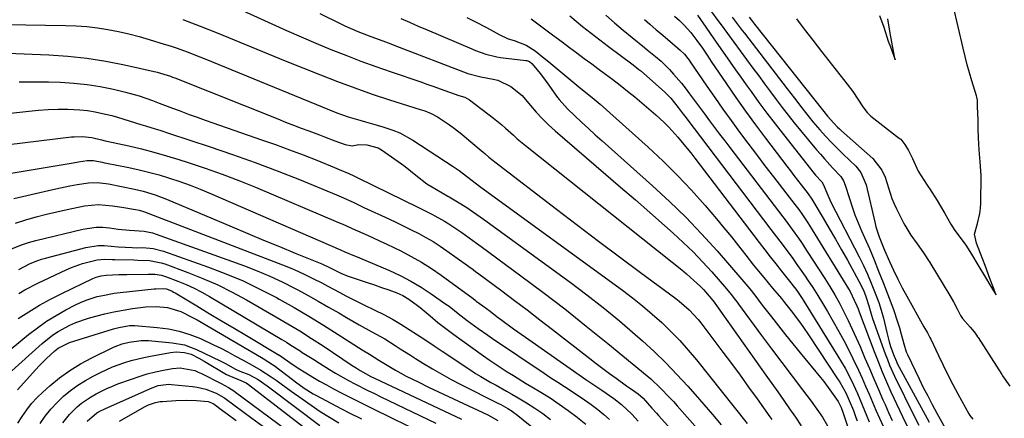
# Model space of a CAD drawing. Units: inches. Extents: x 1878552 to 1883769, y 405619 to 410864.
# Drawn here: x 1879066 to 1879393, y 407066 to 407198 of the extents above; entities that cross this region are included whole.
import ezdxf

# ---------------------------------------------------------------- set-up
doc = ezdxf.new("R2010")
doc.units = ezdxf.units.IN
doc.header["$MEASUREMENT"] = 0
doc.layers.add('7', color=7, linetype='Continuous')
doc.layers.add('8', color=7, linetype='Continuous')

msp = doc.modelspace()

# ---------------------------------------------------------------- linework, layer by layer
at = {"layer": '7', "color": 18}
for points in [[(1879126.69, 407207.27, 1716), (1879149.83, 407196.63, 1716), (1879154.71, 407194.42, 1716), (1879159.6, 407192.27, 1716), (1879164.52, 407190.17, 1716), (1879169.46, 407188.13, 1716), (1879174.43, 407186.16, 1716), (1879179.42, 407184.25, 1716), (1879184.45, 407182.42, 1716), (1879189.49, 407180.66, 1716), (1879199.41, 407177.3, 1716), (1879201.41, 407176.61, 1716), (1879203.42, 407175.91, 1716), (1879207.41, 407174.47, 1716), (1879212.06, 407172.83, 1716), (1879214.03, 407172.21, 1716), (1879215.6, 407171.32, 1716), (1879223.57, 407165.22, 1716), (1879226.28, 407163.05, 1716), (1879227.59, 407161.91, 1716), (1879230.17, 407159.58, 1716), (1879231.48, 407158.43, 1716), (1879234.15, 407156.22, 1716), (1879282.96, 407117.45, 1716), (1879286.17, 407114.84, 1716), (1879287.74, 407113.5, 1716), (1879290.21, 407111.36, 1716), (1879292.34, 407109.35, 1716), (1879293.35, 407108.29, 1716), (1879295.92, 407105.39, 1716), (1879296.88, 407104.17, 1716), (1879297.18, 407103.75, 1716), (1879314.14, 407079.86, 1716), (1879316.12, 407077.07, 1716), (1879318.1, 407074.28, 1716), (1879320.06, 407071.48, 1716), (1879322.03, 407068.67, 1716), (1879323.96, 407065.85, 1716), (1879325.85, 407063, 1716)], [(1879165.83, 407200.02, 1714), (1879172.78, 407196.62, 1714), (1879174.18, 407195.95, 1714), (1879178.45, 407194.06, 1714), (1879182.8, 407192.36, 1714), (1879186.78, 407190.92, 1714), (1879188.59, 407190.26, 1714), (1879192.21, 407188.89, 1714), (1879213.62, 407180.66, 1714), (1879215.03, 407180.16, 1714), (1879219.38, 407179.05, 1714), (1879223.48, 407178.25, 1714), (1879225.03, 407177.85, 1714), (1879229.37, 407175.85, 1714), (1879233.06, 407172.77, 1714), (1879234.14, 407171.57, 1714), (1879235.82, 407169.51, 1714), (1879237.74, 407167.29, 1714), (1879239.73, 407165.13, 1714), (1879241.84, 407163.08, 1714), (1879244.02, 407161.11, 1714), (1879260.95, 407146.58, 1714), (1879265.84, 407142.36, 1714), (1879270.72, 407138.12, 1714), (1879275.59, 407133.87, 1714), (1879280.44, 407129.6, 1714), (1879283.3, 407127.07, 1714), (1879286.65, 407123.99, 1714), (1879289.92, 407120.83, 1714), (1879293.06, 407117.55, 1714), (1879296.11, 407114.18, 1714), (1879301.04, 407108.55, 1714), (1879302.58, 407106.67, 1714), (1879304.04, 407104.74, 1714), (1879304.52, 407104.09, 1714), (1879305, 407103.44, 1714), (1879312.66, 407093.1, 1714), (1879316.04, 407088.56, 1714), (1879319.44, 407084.03, 1714), (1879322.85, 407079.52, 1714), (1879326.28, 407075.01, 1714), (1879329.14, 407071.26, 1714), (1879331.08, 407068.6, 1714), (1879332.93, 407065.87, 1714), (1879334.64, 407063.06, 1714)], [(1879192.73, 407198.45, 1712), (1879195.63, 407197.14, 1712), (1879198.54, 407195.85, 1712), (1879201.47, 407194.59, 1712), (1879216.37, 407188.26, 1712), (1879217.53, 407187.79, 1712), (1879221.05, 407186.54, 1712), (1879224.68, 407185.68, 1712), (1879225.91, 407185.49, 1712), (1879234.27, 407184.47, 1712), (1879234.59, 407184.41, 1712), (1879235.52, 407184.06, 1712), (1879236.3, 407183.46, 1712), (1879239.14, 407180.03, 1712), (1879241.07, 407177.49, 1712), (1879242, 407176.19, 1712), (1879244.54, 407172.55, 1712), (1879245.36, 407171.44, 1712), (1879248.14, 407168.37, 1712), (1879250.6, 407166.03, 1712), (1879252.84, 407163.92, 1712), (1879255.1, 407161.83, 1712), (1879257.38, 407159.75, 1712), (1879259.68, 407157.7, 1712), (1879276.43, 407142.81, 1712), (1879282.03, 407137.63, 1712), (1879287.5, 407132.32, 1712), (1879292.76, 407126.81, 1712), (1879297.89, 407121.16, 1712), (1879306.14, 407111.71, 1712), (1879308.76, 407108.56, 1712), (1879310.44, 407106.4, 1712), (1879312.94, 407103.15, 1712), (1879315.95, 407099.26, 1712), (1879318.3, 407096.25, 1712), (1879320.67, 407093.25, 1712), (1879323.07, 407090.27, 1712), (1879325.49, 407087.3, 1712), (1879332.25, 407079.09, 1712), (1879333.34, 407077.74, 1712), (1879335.42, 407074.97, 1712), (1879338.14, 407071.06, 1712), (1879339.17, 407069.09, 1712), (1879339.85, 407067.27, 1712), (1879339.98, 407066.9, 1712), (1879345.74, 407049.87, 1712)], [(1879248.96, 407199.24, 1706), (1879253.19, 407195.77, 1706), (1879257.49, 407192.38, 1706), (1879261.84, 407189.04, 1706), (1879269.95, 407182.96, 1706), (1879271.89, 407181.49, 1706), (1879272.2, 407181.23, 1706), (1879272.5, 407180.96, 1706), (1879280.38, 407173.99, 1706), (1879282.5, 407171.9, 1706), (1879285, 407168.87, 1706), (1879286.67, 407166.6, 1706), (1879287.24, 407165.85, 1706), (1879287.81, 407165.1, 1706), (1879315.82, 407128.28, 1706), (1879318.73, 407124.43, 1706), (1879320.17, 407122.5, 1706), (1879323.04, 407118.62, 1706), (1879324.45, 407116.66, 1706), (1879327.22, 407112.71, 1706), (1879327.99, 407111.57, 1706), (1879329.71, 407109, 1706), (1879331.39, 407106.39, 1706), (1879333, 407103.74, 1706), (1879334.56, 407101.07, 1706), (1879338.38, 407094.36, 1706), (1879340, 407091.41, 1706), (1879341.57, 407088.43, 1706), (1879343.06, 407085.41, 1706), (1879344.88, 407081.51, 1706), (1879346.08, 407078.86, 1706), (1879347.26, 407076.21, 1706), (1879348.42, 407073.54, 1706), (1879349.56, 407070.87, 1706), (1879350.72, 407068.2, 1706), (1879351.88, 407065.54, 1706), (1879353.08, 407062.89, 1706)], [(1879260.89, 407199.5, 1704), (1879263.75, 407196.96, 1704), (1879266.66, 407194.48, 1704), (1879269.62, 407192.05, 1704), (1879273.72, 407188.75, 1704), (1879274.65, 407188, 1704), (1879277.46, 407185.77, 1704), (1879279.27, 407184.23, 1704), (1879282.1, 407181.41, 1704), (1879283.46, 407179.94, 1704), (1879286.05, 407176.9, 1704), (1879287.28, 407175.33, 1704), (1879288.75, 407173.38, 1704), (1879290.42, 407171.15, 1704), (1879292.09, 407168.91, 1704), (1879293.75, 407166.67, 1704), (1879295.41, 407164.42, 1704), (1879297.07, 407162.17, 1704), (1879298.74, 407159.94, 1704), (1879300.42, 407157.71, 1704), (1879302.11, 407155.49, 1704), (1879319.77, 407132.45, 1704), (1879320.83, 407131.06, 1704), (1879322.91, 407128.24, 1704), (1879324.94, 407125.38, 1704), (1879325.93, 407123.94, 1704), (1879327.87, 407121.01, 1704), (1879333.7, 407111.99, 1704), (1879335.39, 407109.28, 1704), (1879337.02, 407106.54, 1704), (1879338.57, 407103.75, 1704), (1879340.06, 407100.93, 1704), (1879341.48, 407098.07, 1704), (1879342.86, 407095.19, 1704), (1879344.17, 407092.28, 1704), (1879345.45, 407089.35, 1704), (1879347.05, 407085.55, 1704), (1879348.53, 407082.08, 1704), (1879350.02, 407078.61, 1704), (1879351.52, 407075.15, 1704), (1879353.04, 407071.69, 1704), (1879353.74, 407070.12, 1704), (1879354.94, 407067.46, 1704), (1879356.16, 407064.81, 1704)], [(1879291.44, 407199.55, 1698), (1879294.2, 407195.49, 1698), (1879295.59, 407193.46, 1698), (1879298.38, 407189.42, 1698), (1879300.51, 407186.39, 1698), (1879302.28, 407183.88, 1698), (1879304.05, 407181.37, 1698), (1879305.83, 407178.86, 1698), (1879307.61, 407176.36, 1698), (1879309.22, 407174.1, 1698), (1879311.83, 407170.48, 1698), (1879314.48, 407166.9, 1698), (1879317.19, 407163.35, 1698), (1879319.93, 407159.84, 1698), (1879330.21, 407146.9, 1698), (1879330.64, 407146.36, 1698), (1879332.68, 407144.06, 1698), (1879333.27, 407143.13, 1698), (1879334.03, 407141.18, 1698), (1879335.74, 407137.36, 1698), (1879345.13, 407119.15, 1698), (1879346.55, 407116.28, 1698), (1879347.91, 407113.38, 1698), (1879349.17, 407110.44, 1698), (1879350.71, 407106.56, 1698), (1879351.63, 407104.01, 1698), (1879352.46, 407101.44, 1698), (1879353.18, 407098.83, 1698), (1879354.31, 407094.01, 1698), (1879355.1, 407090.93, 1698), (1879355.57, 407089.41, 1698), (1879356.74, 407086.14, 1698), (1879357.51, 407084.36, 1698), (1879357.81, 407083.78, 1698), (1879368.46, 407064.25, 1698)], [(1879296.09, 407200.66, 1696), (1879298.18, 407197.75, 1696), (1879299.23, 407196.29, 1696), (1879301.34, 407193.38, 1696), (1879303.46, 407190.49, 1696), (1879309.81, 407181.93, 1696), (1879311.75, 407179.31, 1696), (1879313.69, 407176.69, 1696), (1879315.62, 407174.06, 1696), (1879317.55, 407171.43, 1696), (1879319.5, 407168.82, 1696), (1879321.49, 407166.23, 1696), (1879323.52, 407163.69, 1696), (1879325.59, 407161.17, 1696), (1879330.92, 407154.79, 1696), (1879332.23, 407153.26, 1696), (1879333.56, 407151.75, 1696), (1879336.32, 407148.8, 1696), (1879339.07, 407145.87, 1696), (1879339.89, 407144.47, 1696), (1879340.49, 407142.96, 1696), (1879341.89, 407138.55, 1696), (1879342.79, 407135.84, 1696), (1879343.75, 407133.16, 1696), (1879344.81, 407130.51, 1696), (1879345.92, 407127.88, 1696), (1879346.9, 407125.66, 1696), (1879348.52, 407121.93, 1696), (1879350.1, 407118.18, 1696), (1879351.62, 407114.41, 1696), (1879353.1, 407110.62, 1696), (1879356.51, 407101.66, 1696), (1879357.93, 407097.63, 1696), (1879358.55, 407095.59, 1696), (1879359.13, 407093.53, 1696), (1879359.98, 407090.31, 1696), (1879360.8, 407087.59, 1696), (1879360.98, 407087.16, 1696), (1879361.18, 407086.72, 1696), (1879365.05, 407078.69, 1696), (1879366.47, 407075.81, 1696), (1879367.92, 407072.94, 1696), (1879369.42, 407070.09, 1696), (1879370.96, 407067.27, 1696), (1879373.71, 407062.28, 1696)], [(1879302.96, 407198.85, 1694), (1879304.28, 407197.07, 1694), (1879306.29, 407194.41, 1694), (1879306.97, 407193.53, 1694), (1879321.22, 407175.04, 1694), (1879323.64, 407171.88, 1694), (1879326.03, 407168.7, 1694), (1879327.25, 407167.12, 1694), (1879329.76, 407164.04, 1694), (1879332.11, 407161.36, 1694), (1879333.98, 407159.31, 1694), (1879335.88, 407157.29, 1694), (1879337.82, 407155.31, 1694), (1879339.8, 407153.36, 1694), (1879344.03, 407149.29, 1694), (1879345.73, 407147.22, 1694), (1879347.46, 407143.09, 1694), (1879350.44, 407130.27, 1694), (1879350.73, 407129.14, 1694), (1879351.78, 407125.79, 1694), (1879352.63, 407123.6, 1694), (1879353.08, 407122.52, 1694), (1879353.55, 407121.45, 1694), (1879355.23, 407117.67, 1694), (1879356.58, 407114.73, 1694), (1879357.99, 407111.82, 1694), (1879359.48, 407108.94, 1694), (1879361.02, 407106.09, 1694), (1879366.69, 407095.94, 1694), (1879367.84, 407093.89, 1694), (1879368.4, 407092.85, 1694), (1879368.66, 407092.33, 1694), (1879368.92, 407091.8, 1694), (1879371.48, 407086.4, 1694), (1879373.04, 407083.18, 1694), (1879374.64, 407079.98, 1694), (1879376.29, 407076.81, 1694), (1879377.98, 407073.66, 1694), (1879381.59, 407067.05, 1694), (1879381.98, 407066.44, 1694), (1879382.88, 407065.25, 1694)], [(1879308.6, 407198.82, 1692), (1879309.35, 407197.84, 1692), (1879310.36, 407196.54, 1692), (1879333, 407168, 1692), (1879333.41, 407167.48, 1692), (1879334.63, 407165.9, 1692), (1879336.67, 407163.56, 1692), (1879337.93, 407162.3, 1692), (1879338.58, 407161.69, 1692), (1879339.23, 407161.09, 1692), (1879349.64, 407151.84, 1692), (1879352.72, 407147.94, 1692), (1879353.78, 407145.65, 1692), (1879354.88, 407142.09, 1692), (1879356.02, 407138.54, 1692), (1879356.73, 407136.82, 1692), (1879357.52, 407135.13, 1692), (1879359.86, 407130.51, 1692), (1879360.34, 407129.66, 1692), (1879362.33, 407126.37, 1692), (1879364.42, 407123.54, 1692), (1879366.57, 407120.47, 1692), (1879368.59, 407117.31, 1692), (1879375.23, 407106.39, 1692), (1879376.5, 407104.19, 1692), (1879377.69, 407101.93, 1692), (1879378.84, 407099.65, 1692), (1879379.46, 407098.71, 1692), (1879382.01, 407095.77, 1692), (1879383.34, 407094.22, 1692), (1879384.11, 407093.19, 1692), (1879384.48, 407092.64, 1692), (1879384.66, 407092.37, 1692), (1879392.54, 407080.05, 1692), (1879392.79, 407079.65, 1692), (1879395.26, 407076.21, 1692)], [(1879351.95, 407199.35, 1688), (1879353.34, 407195.54, 1688), (1879354.78, 407190.88, 1688), (1879355.51, 407188.96, 1688), (1879356.7, 407185.83, 1688), (1879356.88, 407185.36, 1688), (1879356.97, 407185.12, 1688), (1879357.14, 407184.65, 1688), (1879357.03, 407185.21, 1688), (1879356.6, 407187.5, 1688), (1879356.04, 407190.53, 1688), (1879355.5, 407193.47, 1688), (1879354.66, 407198.32, 1688)], [(1879120.32, 407198.02, 1718), (1879126, 407195.85, 1718), (1879131.65, 407193.61, 1718), (1879131.7, 407193.59, 1718), (1879137.35, 407191.28, 1718), (1879143.01, 407188.97, 1718), (1879148.67, 407186.67, 1718), (1879154.33, 407184.38, 1718), (1879166, 407179.67, 1718), (1879171.69, 407177.44, 1718), (1879177.42, 407175.3, 1718), (1879183.2, 407173.3, 1718), (1879189.01, 407171.39, 1718), (1879199.18, 407168.17, 1718), (1879200.68, 407167.67, 1718), (1879202.89, 407166.83, 1718), (1879204.96, 407165.7, 1718), (1879208.94, 407163.07, 1718), (1879210.61, 407161.89, 1718), (1879213.01, 407159.96, 1718), (1879215.37, 407157.98, 1718), (1879220.16, 407153.94, 1718), (1879220.63, 407153.54, 1718), (1879222.04, 407152.34, 1718), (1879223.48, 407151.17, 1718), (1879223.96, 407150.79, 1718), (1879244.52, 407135, 1718), (1879251.47, 407129.69, 1718), (1879258.43, 407124.42, 1718), (1879265.43, 407119.19, 1718), (1879272.45, 407113.99, 1718), (1879284.16, 407105.37, 1718), (1879285.32, 407104.47, 1718), (1879288.64, 407101.6, 1718), (1879291.62, 407098.37, 1718), (1879292.53, 407097.22, 1718), (1879299.8, 407087.55, 1718), (1879302.68, 407083.69, 1718), (1879305.54, 407079.81, 1718), (1879308.37, 407075.91, 1718), (1879311.17, 407071.99, 1718), (1879315.42, 407066.01, 1718), (1879316.09, 407065.08, 1718)], [(1879236.11, 407198.26, 1708), (1879237.9, 407196.95, 1708), (1879241.44, 407194.28, 1708), (1879243.22, 407192.94, 1708), (1879246.35, 407190.6, 1708), (1879248.81, 407188.77, 1708), (1879251.27, 407186.94, 1708), (1879253.73, 407185.12, 1708), (1879256.2, 407183.3, 1708), (1879258.27, 407181.77, 1708), (1879260.75, 407179.93, 1708), (1879263.22, 407178.07, 1708), (1879265.67, 407176.19, 1708), (1879268.12, 407174.29, 1708), (1879270.57, 407172.33, 1708), (1879272.92, 407170.4, 1708), (1879275.22, 407168.42, 1708), (1879277.5, 407166.41, 1708), (1879280.33, 407163.81, 1708), (1879281.91, 407162.24, 1708), (1879284.9, 407158.95, 1708), (1879286.33, 407157.24, 1708), (1879289.13, 407153.77, 1708), (1879290.5, 407152, 1708), (1879311.9, 407123.96, 1708), (1879313.74, 407121.57, 1708), (1879315.59, 407119.19, 1708), (1879317.45, 407116.82, 1708), (1879319.32, 407114.46, 1708), (1879322.41, 407110.59, 1708), (1879324.37, 407108.02, 1708), (1879326.21, 407105.36, 1708), (1879326.79, 407104.45, 1708), (1879338.09, 407086.23, 1708), (1879339.29, 407084.23, 1708), (1879340.44, 407082.2, 1708), (1879342.57, 407078.06, 1708), (1879344.53, 407073.82, 1708), (1879346.14, 407070.05, 1708), (1879346.92, 407068.15, 1708), (1879348.5, 407064.36, 1708)], [(1879273.8, 407198.06, 1702), (1879275.5, 407196.56, 1702), (1879277.68, 407194.68, 1702), (1879279.17, 407193.41, 1702), (1879282.16, 407190.86, 1702), (1879285.67, 407187.85, 1702), (1879287.02, 407186.54, 1702), (1879288.21, 407185.08, 1702), (1879288.59, 407184.57, 1702), (1879288.95, 407184.05, 1702), (1879294.48, 407175.95, 1702), (1879297.14, 407172.09, 1702), (1879299.84, 407168.26, 1702), (1879302.58, 407164.45, 1702), (1879305.35, 407160.67, 1702), (1879308.15, 407156.92, 1702), (1879310.97, 407153.17, 1702), (1879313.82, 407149.44, 1702), (1879316.68, 407145.73, 1702), (1879323.76, 407136.58, 1702), (1879325.04, 407134.89, 1702), (1879326.27, 407133.16, 1702), (1879328.03, 407130.5, 1702), (1879328.59, 407129.6, 1702), (1879341.55, 407108.61, 1702), (1879342.09, 407107.69, 1702), (1879343.52, 407104.83, 1702), (1879344.35, 407102.86, 1702), (1879344.75, 407101.87, 1702), (1879345.14, 407100.88, 1702), (1879350.11, 407087.78, 1702), (1879351.43, 407084.39, 1702), (1879352.8, 407081.02, 1702), (1879354.24, 407077.68, 1702), (1879355.72, 407074.35, 1702), (1879358.53, 407068.21, 1702), (1879359.51, 407066.12, 1702), (1879361.57, 407062.01, 1702)], [(1879061.97, 407186.85, 1722), (1879075.75, 407186.32, 1722), (1879082.08, 407185.9, 1722), (1879088.38, 407185.26, 1722), (1879094.63, 407184.27, 1722), (1879100.86, 407183.05, 1722), (1879111.75, 407180.61, 1722), (1879116.16, 407179.19, 1722), (1879116.88, 407178.91, 1722), (1879117.6, 407178.63, 1722), (1879151.84, 407165, 1722), (1879154.42, 407163.98, 1722), (1879157.01, 407162.98, 1722), (1879159.61, 407161.99, 1722), (1879162.21, 407161.02, 1722), (1879165.7, 407159.71, 1722), (1879167.4, 407159.06, 1722), (1879170.79, 407157.73, 1722), (1879174.19, 407156.48, 1722), (1879176.57, 407156.1, 1722), (1879178.84, 407156.47, 1722), (1879181.48, 407156.41, 1722), (1879185.19, 407155.4, 1722), (1879186.31, 407154.74, 1722), (1879192.92, 407150.13, 1722), (1879194.17, 407149.22, 1722), (1879197.75, 407146.29, 1722), (1879201.4, 407143.48, 1722), (1879202.71, 407142.66, 1722), (1879208.35, 407139.37, 1722), (1879208.81, 407139.1, 1722), (1879211.6, 407137.52, 1722), (1879214.7, 407135.55, 1722), (1879218.01, 407133.3, 1722), (1879219.12, 407132.52, 1722), (1879220.22, 407131.73, 1722), (1879249.02, 407110.77, 1722), (1879254.58, 407106.6, 1722), (1879260.05, 407102.34, 1722), (1879265.41, 407097.92, 1722), (1879270.68, 407093.4, 1722), (1879273.07, 407091.29, 1722), (1879277.01, 407087.68, 1722), (1879280.86, 407083.97, 1722), (1879284.57, 407080.12, 1722), (1879288.18, 407076.17, 1722), (1879290.59, 407073.44, 1722), (1879293.51, 407070.11, 1722), (1879296.41, 407066.77, 1722), (1879299.29, 407063.41, 1722)], [(1879065.88, 407177.31, 1724), (1879070.73, 407177.39, 1724), (1879075.59, 407177.34, 1724), (1879079.63, 407177.22, 1724), (1879084.06, 407176.95, 1724), (1879088.46, 407176.51, 1724), (1879092.82, 407175.8, 1724), (1879097.17, 407174.9, 1724), (1879101.24, 407173.94, 1724), (1879105.77, 407172.69, 1724), (1879110.2, 407171.14, 1724), (1879112.4, 407170.29, 1724), (1879116.79, 407168.61, 1724), (1879119, 407167.78, 1724), (1879122.41, 407166.51, 1724), (1879125.03, 407165.56, 1724), (1879127.65, 407164.63, 1724), (1879130.28, 407163.71, 1724), (1879146.45, 407158.11, 1724), (1879151.07, 407156.48, 1724), (1879155.68, 407154.8, 1724), (1879160.26, 407153.05, 1724), (1879164.82, 407151.26, 1724), (1879170.66, 407148.92, 1724), (1879172.28, 407148.25, 1724), (1879175.5, 407146.84, 1724), (1879177.1, 407146.1, 1724), (1879180.27, 407144.58, 1724), (1879181.85, 407143.81, 1724), (1879183.43, 407143.04, 1724), (1879198.67, 407135.62, 1724), (1879203.04, 407133.41, 1724), (1879207.32, 407131.03, 1724), (1879208.71, 407130.16, 1724), (1879210.07, 407129.27, 1724), (1879213.04, 407127.25, 1724), (1879215.48, 407125.54, 1724), (1879217.88, 407123.77, 1724), (1879218.68, 407123.18, 1724), (1879219.48, 407122.6, 1724), (1879232.63, 407112.93, 1724), (1879239.97, 407107.45, 1724), (1879247.24, 407101.89, 1724), (1879254.41, 407096.2, 1724), (1879261.53, 407090.44, 1724), (1879274.68, 407079.61, 1724), (1879275.83, 407078.63, 1724), (1879279.12, 407075.54, 1724), (1879282.12, 407072.43, 1724), (1879283.36, 407071.07, 1724), (1879284.59, 407069.71, 1724), (1879297.99, 407054.53, 1724)], [(1879049.63, 407165.49, 1726), (1879069.06, 407167.63, 1726), (1879072.31, 407167.92, 1726), (1879075.55, 407168.13, 1726), (1879078.81, 407168.21, 1726), (1879082.06, 407168.21, 1726), (1879085.99, 407168.05, 1726), (1879088.54, 407167.81, 1726), (1879091.08, 407167.39, 1726), (1879093.59, 407166.87, 1726), (1879096.64, 407166.11, 1726), (1879098.58, 407165.58, 1726), (1879102.44, 407164.39, 1726), (1879106.27, 407163.15, 1726), (1879107.87, 407162.67, 1726), (1879111.07, 407161.71, 1726), (1879112.67, 407161.23, 1726), (1879115.85, 407160.21, 1726), (1879129.33, 407155.79, 1726), (1879136.82, 407153.24, 1726), (1879144.28, 407150.58, 1726), (1879151.67, 407147.77, 1726), (1879159.03, 407144.84, 1726), (1879171.35, 407139.79, 1726), (1879173.67, 407138.8, 1726), (1879177.08, 407137.22, 1726), (1879180.49, 407135.61, 1726), (1879188.77, 407131.77, 1726), (1879191.26, 407130.59, 1726), (1879193.75, 407129.39, 1726), (1879196.22, 407128.17, 1726), (1879198.68, 407126.92, 1726), (1879201.1, 407125.61, 1726), (1879203.48, 407124.23, 1726), (1879205.8, 407122.75, 1726), (1879208.08, 407121.2, 1726), (1879214.89, 407116.36, 1726), (1879215.37, 407116.01, 1726), (1879216.79, 407114.95, 1726), (1879217.73, 407114.23, 1726), (1879218.2, 407113.88, 1726), (1879218.67, 407113.53, 1726), (1879226.28, 407107.91, 1726), (1879230.55, 407104.73, 1726), (1879234.8, 407101.54, 1726), (1879239.02, 407098.3, 1726), (1879243.23, 407095.05, 1726), (1879255.59, 407085.4, 1726), (1879257.75, 407083.74, 1726), (1879259.92, 407082.08, 1726), (1879262.12, 407080.46, 1726), (1879264.32, 407078.85, 1726), (1879267.81, 407076.33, 1726), (1879268.76, 407075.67, 1726), (1879271.62, 407073.69, 1726), (1879273.29, 407072.17, 1726), (1879276.25, 407068.89, 1726), (1879277.72, 407067.25, 1726), (1879278.45, 407066.43, 1726), (1879290.78, 407052.69, 1726)], [(1879051.47, 407155.17, 1728), (1879083.23, 407159.03, 1728), (1879084.13, 407159.12, 1728), (1879086.84, 407159.23, 1728), (1879090.05, 407158.87, 1728), (1879093.23, 407158.07, 1728), (1879094.41, 407157.78, 1728), (1879095, 407157.64, 1728), (1879102.27, 407156.04, 1728), (1879106.48, 407155.05, 1728), (1879110.67, 407153.98, 1728), (1879114.83, 407152.8, 1728), (1879118.98, 407151.54, 1728), (1879122.08, 407150.56, 1728), (1879127.73, 407148.67, 1728), (1879133.34, 407146.69, 1728), (1879138.9, 407144.55, 1728), (1879144.42, 407142.31, 1728), (1879172.05, 407130.65, 1728), (1879173.43, 407130.05, 1728), (1879177.54, 407128.16, 1728), (1879180.94, 407126.67, 1728), (1879183.33, 407125.6, 1728), (1879185.7, 407124.52, 1728), (1879188.07, 407123.41, 1728), (1879190.42, 407122.28, 1728), (1879192.77, 407121.13, 1728), (1879196.23, 407119.33, 1728), (1879199.63, 407117.4, 1728), (1879202.91, 407115.3, 1728), (1879206.13, 407113.08, 1728), (1879216.77, 407105.3, 1728), (1879217.44, 407104.79, 1728), (1879217.84, 407104.48, 1728), (1879219.99, 407102.89, 1728), (1879222.41, 407101.1, 1728), (1879224.83, 407099.29, 1728), (1879226.31, 407098.18, 1728), (1879230.22, 407095.29, 1728), (1879234.19, 407092.47, 1728), (1879254.25, 407078.43, 1728), (1879256.91, 407076.6, 1728), (1879259.61, 407074.83, 1728), (1879263.58, 407072.08, 1728), (1879266.15, 407070.06, 1728), (1879269.52, 407066.87, 1728), (1879271.63, 407064.59, 1728)], [(1879064.11, 407138.6, 1732), (1879075.64, 407141.28, 1732), (1879078, 407141.81, 1732), (1879082.74, 407142.76, 1732), (1879085.12, 407143.19, 1732), (1879088.95, 407143.82, 1732), (1879091.81, 407143.9, 1732), (1879094.66, 407143.57, 1732), (1879095.6, 407143.4, 1732), (1879099.86, 407142.51, 1732), (1879104.21, 407141.65, 1732), (1879107.1, 407141.01, 1732), (1879111.03, 407139.81, 1732), (1879114.86, 407138.34, 1732), (1879136.64, 407129.16, 1732), (1879141.89, 407126.96, 1732), (1879147.14, 407124.76, 1732), (1879152.4, 407122.59, 1732), (1879157.67, 407120.43, 1732), (1879166.49, 407116.82, 1732), (1879169.04, 407115.68, 1732), (1879172.84, 407113.75, 1732), (1879174.87, 407112.86, 1732), (1879175.57, 407112.62, 1732), (1879179.2, 407111.46, 1732), (1879181.6, 407110.68, 1732), (1879183.98, 407109.87, 1732), (1879186.36, 407109.04, 1732), (1879188.73, 407108.19, 1732), (1879191.44, 407107.19, 1732), (1879193.4, 407106.34, 1732), (1879195.42, 407105.15, 1732), (1879198.26, 407103.07, 1732), (1879199.17, 407102.34, 1732), (1879202.5, 407099.54, 1732), (1879205.09, 407097.42, 1732), (1879207.71, 407095.35, 1732), (1879210.38, 407093.33, 1732), (1879213.09, 407091.36, 1732), (1879220.19, 407086.31, 1732), (1879222.15, 407084.95, 1732), (1879224.12, 407083.6, 1732), (1879228.14, 407081.01, 1732), (1879230.17, 407079.75, 1732), (1879234.24, 407077.26, 1732), (1879236.29, 407076.02, 1732), (1879239.26, 407074.22, 1732), (1879242.37, 407072.28, 1732), (1879245.43, 407070.26, 1732), (1879248.41, 407068.13, 1732), (1879251.35, 407065.94, 1732), (1879251.53, 407065.8, 1732), (1879254.28, 407063.55, 1732)], [(1879064.64, 407130.38, 1734), (1879068.04, 407131.46, 1734), (1879071.46, 407132.45, 1734), (1879074.9, 407133.37, 1734), (1879078.36, 407134.19, 1734), (1879081.84, 407134.95, 1734), (1879087.57, 407136.11, 1734), (1879092.22, 407136.54, 1734), (1879096.9, 407136.17, 1734), (1879098.45, 407135.95, 1734), (1879100, 407135.71, 1734), (1879104.56, 407134.91, 1734), (1879105.71, 407134.69, 1734), (1879106.83, 407134.41, 1734), (1879107.2, 407134.29, 1734), (1879107.56, 407134.15, 1734), (1879153.39, 407116.55, 1734), (1879155.97, 407115.52, 1734), (1879158.52, 407114.43, 1734), (1879161.03, 407113.25, 1734), (1879163.51, 407112.02, 1734), (1879166.43, 407110.51, 1734), (1879168.43, 407109.46, 1734), (1879172.43, 407107.31, 1734), (1879174.43, 407106.24, 1734), (1879178.46, 407104.18, 1734), (1879180.5, 407103.19, 1734), (1879184.13, 407101.46, 1734), (1879187.06, 407099.99, 1734), (1879189.96, 407098.45, 1734), (1879192.78, 407096.79, 1734), (1879195.57, 407095.06, 1734), (1879198.32, 407093.26, 1734), (1879201.07, 407091.46, 1734), (1879203.81, 407089.65, 1734), (1879206.54, 407087.83, 1734), (1879215.97, 407081.52, 1734), (1879217.63, 407080.44, 1734), (1879219.3, 407079.4, 1734), (1879222.71, 407077.44, 1734), (1879224.44, 407076.49, 1734), (1879227.89, 407074.57, 1734), (1879229.61, 407073.6, 1734), (1879231.8, 407072.35, 1734), (1879234.57, 407070.69, 1734), (1879237.28, 407068.95, 1734), (1879239.91, 407067.09, 1734), (1879242.48, 407065.14, 1734)], [(1879063.13, 407121.72, 1736), (1879066.61, 407123.15, 1736), (1879068.98, 407123.97, 1736), (1879070.18, 407124.32, 1736), (1879071.39, 407124.63, 1736), (1879087.04, 407128.39, 1736), (1879091.43, 407129.02, 1736), (1879093.64, 407129, 1736), (1879095.86, 407128.81, 1736), (1879098.81, 407128.4, 1736), (1879102.56, 407128.03, 1736), (1879107.45, 407127.71, 1736), (1879110.13, 407127.18, 1736), (1879111.45, 407126.77, 1736), (1879140.8, 407116.16, 1736), (1879145.03, 407114.53, 1736), (1879149.21, 407112.78, 1736), (1879153.31, 407110.85, 1736), (1879157.35, 407108.81, 1736), (1879158.45, 407108.22, 1736), (1879161.9, 407106.36, 1736), (1879165.32, 407104.46, 1736), (1879168.72, 407102.51, 1736), (1879172.11, 407100.54, 1736), (1879174.66, 407099.03, 1736), (1879178.88, 407096.59, 1736), (1879183.14, 407094.26, 1736), (1879187.39, 407091.9, 1736), (1879190.84, 407089.77, 1736), (1879192.55, 407088.67, 1736), (1879195.97, 407086.49, 1736), (1879197.68, 407085.4, 1736), (1879200.27, 407083.78, 1736), (1879203.31, 407081.94, 1736), (1879206.38, 407080.15, 1736), (1879209.5, 407078.45, 1736), (1879212.65, 407076.81, 1736), (1879225.27, 407070.46, 1736), (1879226.03, 407070.06, 1736), (1879228.3, 407068.82, 1736), (1879229.76, 407067.9, 1736), (1879230.46, 407067.39, 1736), (1879231.14, 407066.87, 1736), (1879240.93, 407058.94, 1736)], [(1879065.74, 407115.02, 1738), (1879069.52, 407116.92, 1738), (1879072.01, 407117.97, 1738), (1879073.29, 407118.4, 1738), (1879074.59, 407118.78, 1738), (1879088, 407122.28, 1738), (1879092.07, 407122.94, 1738), (1879094.12, 407122.96, 1738), (1879098.81, 407122.5, 1738), (1879103.42, 407122.24, 1738), (1879104.96, 407122.23, 1738), (1879106.94, 407122.24, 1738), (1879110.42, 407121.95, 1738), (1879113.8, 407121.07, 1738), (1879128.75, 407115.8, 1738), (1879134.56, 407113.58, 1738), (1879140.28, 407111.18, 1738), (1879145.88, 407108.49, 1738), (1879151.39, 407105.62, 1738), (1879152.31, 407105.11, 1738), (1879157.27, 407102.3, 1738), (1879162.19, 407099.43, 1738), (1879167.06, 407096.46, 1738), (1879171.88, 407093.43, 1738), (1879179.86, 407088.32, 1738), (1879182.32, 407086.79, 1738), (1879185.46, 407084.89, 1738), (1879188.72, 407082.83, 1738), (1879190.94, 407081.49, 1738), (1879194.57, 407079.55, 1738), (1879198.7, 407077.53, 1738), (1879202, 407075.93, 1738), (1879205.31, 407074.34, 1738), (1879208.63, 407072.76, 1738), (1879211.95, 407071.19, 1738), (1879221.64, 407066.65, 1738), (1879224.99, 407064.8, 1738)], [(1879065.54, 407098.68, 1742), (1879069.04, 407100.96, 1742), (1879072.62, 407103.12, 1742), (1879076.28, 407105.12, 1742), (1879080.01, 407107, 1742), (1879090.37, 407111.95, 1742), (1879091.43, 407112.39, 1742), (1879093.09, 407112.85, 1742), (1879094.8, 407113.08, 1742), (1879098.97, 407113.3, 1742), (1879100.3, 407113.34, 1742), (1879101.63, 407113.37, 1742), (1879108.73, 407113.47, 1742), (1879110.95, 407113.41, 1742), (1879113.15, 407113.1, 1742), (1879113.85, 407112.9, 1742), (1879114.55, 407112.67, 1742), (1879118.64, 407111.1, 1742), (1879121.34, 407109.99, 1742), (1879124, 407108.78, 1742), (1879126.59, 407107.44, 1742), (1879129.14, 407106.02, 1742), (1879153.15, 407091.73, 1742), (1879154.69, 407090.8, 1742), (1879156.22, 407089.86, 1742), (1879159.26, 407087.93, 1742), (1879160, 407087.45, 1742), (1879163.78, 407085.03, 1742), (1879165.68, 407083.84, 1742), (1879168.99, 407081.79, 1742), (1879171.07, 407080.54, 1742), (1879175.3, 407078.14, 1742), (1879177.44, 407077, 1742), (1879181.77, 407074.79, 1742), (1879183.94, 407073.72, 1742), (1879186.13, 407072.65, 1742), (1879204.38, 407063.9, 1742)], [(1879057.34, 407083.85, 1744), (1879068.99, 407093.36, 1744), (1879071.94, 407095.63, 1744), (1879074.98, 407097.78, 1744), (1879078.14, 407099.73, 1744), (1879081.38, 407101.56, 1744), (1879084.55, 407103.22, 1744), (1879086.3, 407104.06, 1744), (1879088.08, 407104.81, 1744), (1879091.77, 407105.96, 1744), (1879093.66, 407106.39, 1744), (1879097.48, 407107.06, 1744), (1879099.4, 407107.31, 1744), (1879110.78, 407108.52, 1744), (1879111.3, 407108.57, 1744), (1879113.92, 407108.72, 1744), (1879114.8, 407108.56, 1744), (1879116.67, 407107.77, 1744), (1879117.19, 407107.5, 1744), (1879117.7, 407107.21, 1744), (1879124.93, 407102.87, 1744), (1879129.06, 407100.4, 1744), (1879133.18, 407097.93, 1744), (1879137.31, 407095.47, 1744), (1879141.44, 407093.01, 1744), (1879152.31, 407086.55, 1744), (1879152.44, 407086.47, 1744), (1879153.23, 407085.94, 1744), (1879155.81, 407084.07, 1744), (1879158.6, 407082.21, 1744), (1879161.19, 407080.59, 1744), (1879163.44, 407079.21, 1744), (1879165.72, 407077.88, 1744), (1879168.03, 407076.6, 1744), (1879170.36, 407075.36, 1744), (1879173.18, 407073.91, 1744), (1879176.94, 407071.98, 1744), (1879180.71, 407070.08, 1744), (1879184.49, 407068.19, 1744), (1879188.28, 407066.32, 1744), (1879195.91, 407062.6, 1744)], [(1879062.27, 407080.3, 1746), (1879073.52, 407090.43, 1746), (1879076.97, 407093.18, 1746), (1879078.81, 407094.39, 1746), (1879082.68, 407096.5, 1746), (1879084.7, 407097.4, 1746), (1879088.88, 407098.8, 1746), (1879091.32, 407099.45, 1746), (1879094.34, 407100.21, 1746), (1879097.38, 407100.9, 1746), (1879100.44, 407101.49, 1746), (1879103.52, 407102, 1746), (1879106.19, 407102.4, 1746), (1879107.94, 407102.59, 1746), (1879111.45, 407102.68, 1746), (1879115.18, 407102.31, 1746), (1879119.55, 407101, 1746), (1879123.69, 407098.97, 1746), (1879125.03, 407098.22, 1746), (1879146.47, 407085.71, 1746), (1879147, 407085.39, 1746), (1879148.57, 407084.43, 1746), (1879150.09, 407083.4, 1746), (1879150.59, 407083.04, 1746), (1879156.74, 407078.37, 1746), (1879157.7, 407077.66, 1746), (1879160.6, 407075.56, 1746), (1879163.63, 407073.66, 1746), (1879164.68, 407073.08, 1746), (1879171.09, 407069.72, 1746), (1879175.36, 407067.5, 1746), (1879179.64, 407065.3, 1746)], [(1879065.34, 407075.02, 1748), (1879071.38, 407081.74, 1748), (1879072.54, 407083.01, 1748), (1879074.96, 407085.45, 1748), (1879077.72, 407088, 1748), (1879078.8, 407088.88, 1748), (1879082.56, 407090.71, 1748), (1879097.27, 407095.27, 1748), (1879098.99, 407095.76, 1748), (1879102.5, 407096.38, 1748), (1879103.39, 407096.39, 1748), (1879104.28, 407096.36, 1748), (1879111.75, 407095.75, 1748), (1879115.45, 407095.25, 1748), (1879119.08, 407094.5, 1748), (1879122.62, 407093.38, 1748), (1879126.09, 407092.01, 1748), (1879130.49, 407089.97, 1748), (1879132.89, 407088.8, 1748), (1879135.25, 407087.57, 1748), (1879137.6, 407086.31, 1748), (1879140.29, 407084.83, 1748), (1879143.27, 407083.21, 1748), (1879146.24, 407081.56, 1748), (1879149.65, 407079.31, 1748), (1879151.34, 407078.15, 1748), (1879154.68, 407075.79, 1748), (1879156.34, 407074.59, 1748), (1879159.95, 407071.97, 1748), (1879162.94, 407069.87, 1748), (1879165.96, 407067.84, 1748), (1879169.06, 407065.91, 1748), (1879172.19, 407064.05, 1748)], [(1879072.79, 407063.81, 1752), (1879074.55, 407066.24, 1752), (1879076.42, 407068.57, 1752), (1879078.47, 407070.75, 1752), (1879080.63, 407072.84, 1752), (1879082.95, 407074.74, 1752), (1879085.35, 407076.53, 1752), (1879087.89, 407078.12, 1752), (1879090.51, 407079.58, 1752), (1879092.84, 407080.77, 1752), (1879096.83, 407082.6, 1752), (1879100.95, 407084.09, 1752), (1879103.06, 407084.71, 1752), (1879107.32, 407085.76, 1752), (1879109.48, 407086.18, 1752), (1879116.13, 407087.36, 1752), (1879118.08, 407087.57, 1752), (1879120.87, 407087.44, 1752), (1879123.04, 407086.84, 1752), (1879125.58, 407085.55, 1752), (1879127.31, 407084.57, 1752), (1879134.84, 407080.09, 1752), (1879135.54, 407079.7, 1752), (1879139.58, 407078.14, 1752), (1879141.29, 407077.32, 1752), (1879142.09, 407076.74, 1752), (1879172.11, 407053.65, 1752)], [(1879080.36, 407064.04, 1754), (1879082.64, 407066.84, 1754), (1879085.19, 407069.38, 1754), (1879086.58, 407070.54, 1754), (1879089.52, 407072.6, 1754), (1879091.41, 407073.68, 1754), (1879094.99, 407075.43, 1754), (1879096.83, 407076.2, 1754), (1879098.68, 407076.93, 1754), (1879103.15, 407078.57, 1754), (1879105.79, 407079.47, 1754), (1879108.44, 407080.27, 1754), (1879111.14, 407080.94, 1754), (1879113.86, 407081.52, 1754), (1879116.85, 407082.09, 1754), (1879119.33, 407082.31, 1754), (1879124.21, 407081.36, 1754), (1879125.38, 407080.9, 1754), (1879126.52, 407080.38, 1754), (1879133, 407077.14, 1754), (1879135.44, 407075.79, 1754), (1879137.18, 407074.64, 1754), (1879137.75, 407074.23, 1754), (1879165.97, 407053.35, 1754)], [(1879088.42, 407064.63, 1756), (1879091.71, 407067.37, 1756), (1879093.07, 407068.09, 1756), (1879093.69, 407068.39, 1756), (1879094.32, 407068.68, 1756), (1879109.54, 407075.48, 1756), (1879112.09, 407076.39, 1756), (1879115.64, 407076.86, 1756), (1879116.54, 407076.81, 1756), (1879123.51, 407076.12, 1756), (1879125, 407075.9, 1756), (1879127.91, 407075.19, 1756), (1879131.37, 407073.87, 1756), (1879133.86, 407072.47, 1756), (1879134.2, 407072.23, 1756), (1879143.24, 407065.58, 1756), (1879148.07, 407062.02, 1756)], [(1879099.17, 407064.62, 1758), (1879107.48, 407069.33, 1758), (1879108.9, 407070.03, 1758), (1879111.17, 407070.78, 1758), (1879112.73, 407071.06, 1758), (1879113.52, 407071.14, 1758), (1879117.92, 407071.4, 1758), (1879121.38, 407071.52, 1758), (1879124.86, 407071.43, 1758), (1879128.74, 407071.07, 1758), (1879130.33, 407070.43, 1758), (1879130.65, 407070.22, 1758), (1879133.46, 407068.16, 1758), (1879134.96, 407067.06, 1758), (1879137.97, 407064.85, 1758)]]:
    msp.add_polyline3d(points, dxfattribs=at)
at = {"layer": '8', "color": 18}
for points in [[(1879324.34, 407198.28, 1690), (1879326.89, 407194.86, 1690), (1879329.7, 407191.15, 1690), (1879332.56, 407187.48, 1690), (1879341.2, 407176.53, 1690), (1879343.01, 407174.12, 1690), (1879344.7, 407171.62, 1690), (1879346.32, 407169.08, 1690), (1879347.8, 407167.11, 1690), (1879348.54, 407166.4, 1690), (1879349.04, 407165.99, 1690), (1879358.6, 407158.55, 1690), (1879358.94, 407158.26, 1690), (1879360.27, 407156.5, 1690), (1879361.58, 407154.52, 1690), (1879362.92, 407151.87, 1690), (1879364.73, 407147.71, 1690), (1879366.79, 407144.58, 1690), (1879367.73, 407143.06, 1690), (1879368.22, 407142.29, 1690), (1879368.47, 407141.9, 1690), (1879371.06, 407137.89, 1690), (1879373.58, 407133.62, 1690), (1879375.61, 407130.05, 1690), (1879376.94, 407127.93, 1690), (1879377.68, 407126.89, 1690), (1879380.59, 407123.04, 1690), (1879382.51, 407120.04, 1690), (1879384.57, 407116.58, 1690), (1879387.1, 407112.35, 1690), (1879388.61, 407109.84, 1690), (1879390.31, 407106.99, 1690), (1879390.67, 407106.52, 1690), (1879390.6, 407106.7, 1690), (1879389.79, 407108.92, 1690), (1879388.58, 407112.04, 1690), (1879386.98, 407116.27, 1690), (1879385.44, 407120.35, 1690), (1879384.17, 407123.77, 1690), (1879383.43, 407126.75, 1690), (1879384.49, 407130.29, 1690), (1879385.31, 407133.63, 1690), (1879385.51, 407135.34, 1690), (1879385.6, 407137.06, 1690), (1879385.67, 407146.18, 1690), (1879385.39, 407150.75, 1690), (1879385.07, 407154.7, 1690), (1879384.83, 407158.77, 1690), (1879384.73, 407161.71, 1690), (1879384.66, 407164.59, 1690), (1879384.53, 407169.16, 1690), (1879384.47, 407171.21, 1690), (1879384.31, 407172.27, 1690), (1879384.19, 407172.68, 1690), (1879382.64, 407177.65, 1690), (1879381.83, 407180.34, 1690), (1879381.06, 407183.04, 1690), (1879380.35, 407185.77, 1690), (1879379.68, 407188.5, 1690), (1879376.36, 407202.74, 1690)], [(1879214.69, 407198.74, 1710), (1879217.8, 407197.13, 1710), (1879220.97, 407195.47, 1710), (1879222.45, 407194.69, 1710), (1879225.41, 407193.13, 1710), (1879228.4, 407191.65, 1710), (1879230.46, 407191.03, 1710), (1879234.4, 407189.51, 1710), (1879237.37, 407187.66, 1710), (1879239.84, 407185.7, 1710), (1879241.97, 407183.96, 1710), (1879251.98, 407175.68, 1710), (1879253.74, 407174.25, 1710), (1879256.41, 407172.14, 1710), (1879259.01, 407169.94, 1710), (1879275.02, 407155.59, 1710), (1879279.97, 407150.97, 1710), (1879284.79, 407146.22, 1710), (1879289.42, 407141.29, 1710), (1879293.92, 407136.22, 1710), (1879297.68, 407131.81, 1710), (1879300.17, 407128.84, 1710), (1879302.64, 407125.85, 1710), (1879305.07, 407122.82, 1710), (1879307.46, 407119.77, 1710), (1879310.03, 407116.45, 1710), (1879311.13, 407115.05, 1710), (1879313.39, 407112.29, 1710), (1879316.37, 407108.81, 1710), (1879319.32, 407105.31, 1710), (1879320.34, 407104.04, 1710), (1879322.55, 407101.21, 1710), (1879325.28, 407097.61, 1710), (1879326.4, 407096.07, 1710), (1879328.56, 407092.93, 1710), (1879337.95, 407078.7, 1710), (1879338.68, 407077.54, 1710), (1879340.67, 407073.94, 1710), (1879341.84, 407071.45, 1710), (1879343.21, 407068.08, 1710), (1879344.08, 407065.82, 1710), (1879344.52, 407064.69, 1710)], [(1879283.75, 407199.18, 1700), (1879285.4, 407197.7, 1700), (1879286.98, 407196.15, 1700), (1879289.18, 407193.7, 1700), (1879291.17, 407191.1, 1700), (1879293, 407188.5, 1700), (1879294.77, 407185.86, 1700), (1879295.37, 407184.98, 1700), (1879295.96, 407184.1, 1700), (1879301.01, 407176.68, 1700), (1879304.16, 407172.11, 1700), (1879307.37, 407167.59, 1700), (1879310.64, 407163.11, 1700), (1879313.97, 407158.67, 1700), (1879321.12, 407149.27, 1700), (1879322.29, 407147.74, 1700), (1879323.46, 407146.21, 1700), (1879325.84, 407143.17, 1700), (1879328.21, 407140.13, 1700), (1879329.37, 407138.38, 1700), (1879333.16, 407132.05, 1700), (1879335.21, 407128.57, 1700), (1879337.24, 407125.08, 1700), (1879339.24, 407121.57, 1700), (1879341.21, 407118.05, 1700), (1879345.05, 407111.1, 1700), (1879346.53, 407108.09, 1700), (1879347.36, 407105.97, 1700), (1879348.33, 407102.87, 1700), (1879349.27, 407099.75, 1700), (1879349.62, 407098.72, 1700), (1879353.83, 407086.9, 1700), (1879354.53, 407085.04, 1700), (1879355.27, 407083.19, 1700), (1879356.92, 407079.57, 1700), (1879363.43, 407066.25, 1700), (1879364.95, 407063.27, 1700)], [(1879048.13, 407196.64, 1720), (1879081.29, 407196.1, 1720), (1879084.83, 407195.96, 1720), (1879088.35, 407195.71, 1720), (1879091.86, 407195.3, 1720), (1879095.36, 407194.78, 1720), (1879098.84, 407194.11, 1720), (1879102.29, 407193.35, 1720), (1879105.71, 407192.45, 1720), (1879109.11, 407191.46, 1720), (1879114.06, 407189.91, 1720), (1879116.06, 407189.27, 1720), (1879118.05, 407188.6, 1720), (1879122, 407187.16, 1720), (1879123.97, 407186.4, 1720), (1879127.88, 407184.86, 1720), (1879129.83, 407184.07, 1720), (1879171.5, 407167.08, 1720), (1879173.37, 407166.36, 1720), (1879175.25, 407165.7, 1720), (1879179.09, 407164.57, 1720), (1879181.03, 407164.06, 1720), (1879184.89, 407162.98, 1720), (1879186.82, 407162.41, 1720), (1879190.09, 407161.32, 1720), (1879192.37, 407160.38, 1720), (1879196.7, 407157.99, 1720), (1879210.19, 407149.24, 1720), (1879212.19, 407147.87, 1720), (1879215.99, 407144.85, 1720), (1879219.31, 407142.36, 1720), (1879266.44, 407108.09, 1720), (1879269.83, 407105.54, 1720), (1879273.14, 407102.91, 1720), (1879276.36, 407100.15, 1720), (1879279.51, 407097.32, 1720), (1879282.54, 407094.37, 1720), (1879285.49, 407091.33, 1720), (1879288.29, 407088.16, 1720), (1879291.01, 407084.91, 1720), (1879307.92, 407063.77, 1720)], [(1879056.39, 407145.91, 1730), (1879083.81, 407150.48, 1730), (1879085.58, 407150.77, 1730), (1879088.41, 407151.2, 1730), (1879090.58, 407151.19, 1730), (1879093.48, 407150.61, 1730), (1879094.2, 407150.46, 1730), (1879094.92, 407150.32, 1730), (1879101.76, 407148.96, 1730), (1879105.32, 407148.2, 1730), (1879108.85, 407147.35, 1730), (1879112.35, 407146.39, 1730), (1879115.83, 407145.34, 1730), (1879119.27, 407144.18, 1730), (1879122.69, 407142.96, 1730), (1879126.08, 407141.63, 1730), (1879129.43, 407140.24, 1730), (1879172.73, 407121.49, 1730), (1879174.1, 407120.86, 1730), (1879177.38, 407119.51, 1730), (1879178.2, 407119.17, 1730), (1879179.02, 407118.82, 1730), (1879188.98, 407114.6, 1730), (1879192.58, 407112.94, 1730), (1879196.11, 407111.13, 1730), (1879199.51, 407109.11, 1730), (1879202.83, 407106.94, 1730), (1879207.76, 407103.49, 1730), (1879208.8, 407102.75, 1730), (1879211.82, 407100.4, 1730), (1879214.83, 407098.03, 1730), (1879218.48, 407095.38, 1730), (1879221.64, 407093.17, 1730), (1879223.24, 407092.08, 1730), (1879240.43, 407080.5, 1730), (1879242.66, 407079.01, 1730), (1879244.9, 407077.53, 1730), (1879247.15, 407076.08, 1730), (1879249.4, 407074.63, 1730), (1879249.48, 407074.58, 1730), (1879251.68, 407073.14, 1730), (1879253.86, 407071.66, 1730), (1879256, 407070.11, 1730), (1879258.24, 407068.41, 1730), (1879260.22, 407066.81, 1730), (1879262.13, 407065.14, 1730)], [(1879065.73, 407106.98, 1740), (1879067.79, 407108.17, 1740), (1879072.01, 407110.41, 1740), (1879074.15, 407111.45, 1740), (1879081.51, 407114.88, 1740), (1879083.29, 407115.64, 1740), (1879086.93, 407116.94, 1740), (1879091.74, 407118.18, 1740), (1879094.24, 407118.38, 1740), (1879096.77, 407118.33, 1740), (1879097.62, 407118.31, 1740), (1879104.02, 407118.17, 1740), (1879105.32, 407118.13, 1740), (1879109.22, 407117.92, 1740), (1879113.03, 407117.22, 1740), (1879114.27, 407116.82, 1740), (1879121.94, 407114.01, 1740), (1879126.95, 407112.03, 1740), (1879131.87, 407109.88, 1740), (1879136.68, 407107.48, 1740), (1879141.42, 407104.92, 1740), (1879151.22, 407099.29, 1740), (1879155.2, 407096.94, 1740), (1879159.15, 407094.55, 1740), (1879163.05, 407092.08, 1740), (1879166.91, 407089.56, 1740), (1879176.6, 407083.1, 1740), (1879177.85, 407082.27, 1740), (1879179.25, 407081.38, 1740), (1879182.8, 407079.44, 1740), (1879184.02, 407078.86, 1740), (1879212.95, 407065.25, 1740)], [(1879065.45, 407063.88, 1750), (1879066.83, 407066.18, 1750), (1879068.35, 407068.37, 1750), (1879069.99, 407070.46, 1750), (1879071.8, 407072.41, 1750), (1879073.72, 407074.25, 1750), (1879076.04, 407076.29, 1750), (1879079.31, 407078.94, 1750), (1879082.7, 407081.41, 1750), (1879086.28, 407083.59, 1750), (1879089.98, 407085.59, 1750), (1879097.05, 407089.05, 1750), (1879097.8, 407089.39, 1750), (1879100.1, 407090.23, 1750), (1879102.48, 407090.84, 1750), (1879106.47, 407091.42, 1750), (1879107.68, 407091.43, 1750), (1879108.89, 407091.37, 1750), (1879116.73, 407090.66, 1750), (1879120.87, 407089.9, 1750), (1879124.8, 407088.42, 1750), (1879132.64, 407084.63, 1750), (1879134.45, 407083.71, 1750), (1879137.73, 407081.81, 1750), (1879139.22, 407081.19, 1750), (1879142.18, 407080.04, 1750), (1879145.29, 407078.37, 1750), (1879148.28, 407076.34, 1750), (1879149.25, 407075.63, 1750), (1879165.82, 407063.18, 1750)]]:
    msp.add_polyline3d(points, dxfattribs=at)

doc.saveas('drawing.dxf')
